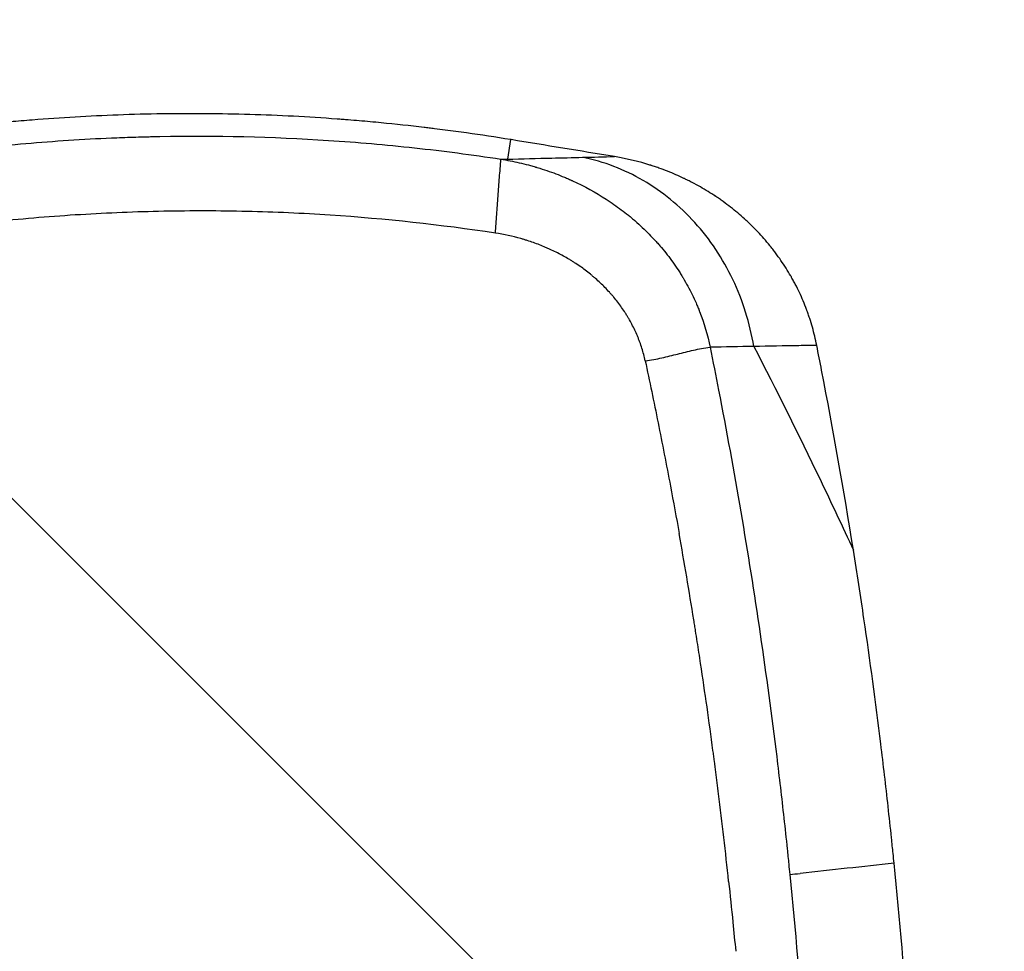
# Model space of a CAD drawing. Units: millimetres. Extents: x -3829 to 3829, y -3829 to 3829.
# Drawn here: x 1193 to 1340, y 88 to 227 of the extents above; entities that cross this region are included whole.
import ezdxf

# ---------------------------------------------------------------- set-up
doc = ezdxf.new("R2010")
doc.units = ezdxf.units.MM
doc.header["$LTSCALE"] = 20
doc.linetypes.add('HIDDEN', pattern=[9.525, 6.35, -3.175])
for name, color, linetype in [('2d', 230, 'Continuous'), ('AS-Free_Space', 31, 'HIDDEN'), ('AS-Free_Space_Hatch', 31, 'HIDDEN'), ('AS-Safetyzone', 5, 'HIDDEN')]:
    doc.layers.add(name, color=color, linetype=linetype)

msp = doc.modelspace()

# ---------------------------------------------------------------- hatches: boundary and pattern name
at = {"layer": 'AS-Free_Space_Hatch'}
h = msp.add_hatch(dxfattribs=at)
h.set_pattern_fill('ANSI31', color=256, scale=100, angle=90)
edge = h.paths.add_edge_path()
edge.add_arc((0, 0), 2828.87, 0, 360)

# ---------------------------------------------------------------- linework, layer by layer
at = {"layer": '2d'}
msp.add_line((1266.11, 208.99), (1265.64, 206.08), dxfattribs=at)
at = {"layer": '2d', "extrusion": (0, 0, -1)}
msp.add_arc((-1232.45, 173.5), 29.14, 126.787, 126.7871, dxfattribs=at)
at = {"layer": '2d'}
msp.add_arc((1232.33, 174.36), 29.1, 50.2466, 50.2467, dxfattribs=at)
for points, knots in [([(1266.11, 208.99), (1263.9, 209.35), (1261.72, 209.68), (1258.5, 210.13), (1256.9, 210.35), (1255.06, 210.58), (1254.14, 210.69), (1253.75, 210.74), (1253.49, 210.77), (1253.36, 210.79), (1251.13, 211.05), (1249, 211.28), (1245.77, 211.59), (1244.68, 211.69), (1243.04, 211.83), (1242.22, 211.9), (1241.26, 211.97), (1240.77, 212.01), (1240.57, 212.02), (1240.43, 212.03), (1240.36, 212.04), (1235.96, 212.37), (1231.63, 212.59), (1225.13, 212.78), (1221.88, 212.84), (1218.09, 212.85), (1216.19, 212.84), (1215.25, 212.83), (1214.77, 212.83), (1214.57, 212.82), (1214.43, 212.82), (1214.37, 212.82), (1212.07, 212.79), (1209.87, 212.73), (1205.53, 212.57), (1203.4, 212.47), (1199.2, 212.23), (1197.07, 212.08), (1193.83, 211.82), (1192.2, 211.68), (1190.27, 211.5), (1189.31, 211.4), (1188.82, 211.35), (1188.58, 211.33), (1188.47, 211.32), (1188.4, 211.31), (1188.37, 211.31), (1179.77, 210.43), (1171.2, 209.17), (1162.62, 207.52)], [0, 0, 0, 0, 0.0625, 0.0625, 0.09375, 0.109375, 0.117187, 0.121094, 0.121094, 0.125, 0.125, 0.1875, 0.1875, 0.21875, 0.21875, 0.234375, 0.242187, 0.246094, 0.248047, 0.248047, 0.25, 0.25, 0.375, 0.375, 0.4375, 0.46875, 0.484375, 0.492187, 0.496094, 0.498047, 0.498047, 0.5, 0.5, 0.5625, 0.5625, 0.625, 0.625, 0.6875, 0.6875, 0.71875, 0.734375, 0.742187, 0.746094, 0.748047, 0.749023, 0.749023, 0.75, 0.75, 1, 1, 1, 1]), ([(1163.27, 204.15), (1171.57, 205.75), (1179.95, 206.99), (1192.62, 208.33), (1196.86, 208.68), (1203.25, 209.08), (1205.38, 209.19), (1208.58, 209.32), (1210.18, 209.37), (1212.05, 209.42), (1212.99, 209.44), (1213.45, 209.45), (1213.65, 209.46), (1213.79, 209.46), (1213.86, 209.46), (1222.19, 209.62), (1230.56, 209.43), (1243.27, 208.6), (1247.53, 208.23), (1256.08, 207.3), (1260.37, 206.74), (1264.67, 206.08)], [0, 0, 0, 0, 0.25, 0.25, 0.375, 0.375, 0.4375, 0.4375, 0.46875, 0.484375, 0.492187, 0.496094, 0.498047, 0.498047, 0.5, 0.5, 0.75, 0.75, 0.875, 0.875, 1, 1, 1, 1]), ([(1264.67, 206.08), (1264.83, 206.08), (1265.07, 206.08), (1265.35, 206.08), (1265.5, 206.08), (1265.56, 206.08), (1265.6, 206.08), (1265.62, 206.08), (1265.64, 206.08)], [0.003504372, 0.003504372, 0.003504372, 0.003504372, 0.004530211, 0.005043131, 0.00529959, 0.00542782, 0.00542782, 0.00555605, 0.00555605, 0.00555605, 0.00555605]), ([(1264.67, 206.08), (1265.59, 205.93), (1266.5, 205.75), (1267.86, 205.44), (1268.54, 205.27), (1269.22, 205.09), (1269.55, 204.99), (1269.66, 204.96), (1269.82, 204.91), (1269.91, 204.89), (1270, 204.86), (1270.04, 204.85), (1270.07, 204.84), (1270.08, 204.84), (1271.07, 204.54), (1271.99, 204.23), (1273.3, 203.73), (1273.72, 203.56), (1274.33, 203.31), (1274.63, 203.18), (1274.98, 203.02), (1275.15, 202.95), (1275.23, 202.91), (1275.27, 202.89), (1275.29, 202.88), (1275.3, 202.88), (1275.31, 202.87), (1277.12, 202.05), (1278.8, 201.12), (1281.14, 199.61), (1281.88, 199.09), (1282.96, 198.28), (1283.31, 198), (1283.82, 197.59), (1284.07, 197.38), (1284.36, 197.13), (1284.51, 197.01), (1284.58, 196.95), (1284.61, 196.92), (1284.63, 196.9), (1284.64, 196.89), (1285.38, 196.25), (1286.08, 195.59), (1287.05, 194.6), (1287.37, 194.27), (1287.83, 193.76), (1288.05, 193.51), (1288.31, 193.22), (1288.43, 193.07), (1288.49, 193.01), (1288.52, 192.96), (1288.54, 192.94), (1289.16, 192.21), (1289.74, 191.47), (1290.54, 190.34), (1290.94, 189.77), (1291.37, 189.09), (1291.58, 188.74), (1291.69, 188.57), (1291.73, 188.5), (1291.76, 188.45), (1291.78, 188.42), (1292.28, 187.58), (1292.73, 186.75), (1293.35, 185.5), (1293.54, 185.08), (1293.82, 184.45), (1293.95, 184.14), (1294.1, 183.77), (1294.16, 183.62), (1294.2, 183.51), (1294.22, 183.46), (1294.92, 181.67), (1295.45, 179.88), (1295.81, 178.07)], [0, 0, 0, 0, 0.0625, 0.0625, 0.09375, 0.109375, 0.109375, 0.117188, 0.117188, 0.121094, 0.123047, 0.124023, 0.124023, 0.125, 0.125, 0.1875, 0.1875, 0.21875, 0.21875, 0.234375, 0.242188, 0.246094, 0.248047, 0.249023, 0.249512, 0.249512, 0.25, 0.25, 0.375, 0.375, 0.4375, 0.4375, 0.46875, 0.46875, 0.484375, 0.492188, 0.496094, 0.498047, 0.499023, 0.499023, 0.5, 0.5, 0.5625, 0.5625, 0.59375, 0.59375, 0.609375, 0.617188, 0.621094, 0.623047, 0.623047, 0.625, 0.625, 0.6875, 0.6875, 0.71875, 0.734375, 0.742188, 0.746094, 0.748047, 0.748047, 0.75, 0.75, 0.8125, 0.8125, 0.84375, 0.84375, 0.859375, 0.867188, 0.871094, 0.871094, 0.875, 0.875, 1, 1, 1, 1]), ([(1265.64, 206.08), (1267.84, 206.13), (1270.05, 206.19), (1272.25, 206.24), (1273.79, 206.28), (1275.32, 206.31), (1276.85, 206.35)], [0, 0, 0, 0, 0.01546321, 0.01546321, 0.01546321, 0.02620659, 0.02620659, 0.02620659, 0.02620659]), ([(1302.33, 178.19), (1301.75, 181.65), (1300.69, 185.02), (1297.71, 191.27), (1295.8, 194.14), (1291.28, 199.13), (1288.68, 201.25), (1283.03, 204.54), (1279.98, 205.71), (1276.85, 206.35)], [0, 0, 0, 0, 0.25, 0.25, 0.5, 0.5, 0.75, 0.75, 1, 1, 1, 1]), ([(1311.69, 178.35), (1311.51, 179.25), (1311.3, 180.15), (1310.92, 181.48), (1310.79, 181.93), (1310.57, 182.59), (1310.46, 182.92), (1310.32, 183.3), (1310.26, 183.47), (1310.22, 183.58), (1310.2, 183.63), (1309.86, 184.53), (1309.51, 185.38), (1308.92, 186.63), (1308.71, 187.04), (1308.39, 187.66), (1308.22, 187.97), (1308.03, 188.32), (1307.94, 188.48), (1307.88, 188.58), (1307.85, 188.63), (1307.37, 189.46), (1306.89, 190.23), (1306.11, 191.37), (1305.84, 191.74), (1305.42, 192.3), (1305.21, 192.58), (1304.96, 192.9), (1304.83, 193.06), (1304.77, 193.13), (1304.74, 193.17), (1304.72, 193.2), (1304.14, 193.91), (1303.55, 194.59), (1302.6, 195.58), (1302.28, 195.91), (1301.78, 196.4), (1301.53, 196.64), (1301.23, 196.92), (1301.08, 197.05), (1301.02, 197.11), (1300.97, 197.15), (1300.95, 197.17), (1300.28, 197.78), (1299.59, 198.36), (1298.52, 199.2), (1298.15, 199.48), (1297.58, 199.88), (1297.3, 200.08), (1296.96, 200.31), (1296.79, 200.43), (1296.71, 200.49), (1296.67, 200.51), (1296.65, 200.53), (1296.63, 200.54), (1295.9, 201.02), (1295.15, 201.49), (1293.97, 202.16), (1293.57, 202.38), (1292.95, 202.7), (1292.64, 202.86), (1292.27, 203.04), (1292.09, 203.13), (1292, 203.17), (1291.96, 203.19), (1291.93, 203.2), (1291.92, 203.21), (1291.13, 203.58), (1290.33, 203.94), (1289.06, 204.43), (1288.63, 204.6), (1287.97, 204.83), (1287.64, 204.94), (1287.25, 205.07), (1287.05, 205.14), (1286.95, 205.17), (1286.9, 205.18), (1286.88, 205.19), (1286.86, 205.2), (1285.28, 205.69), (1283.52, 206.14), (1281.59, 206.46)], [0, 0, 0, 0, 0.0625, 0.0625, 0.09375, 0.09375, 0.109375, 0.117187, 0.121094, 0.121094, 0.125, 0.125, 0.1875, 0.1875, 0.21875, 0.21875, 0.234375, 0.242187, 0.246094, 0.246094, 0.25, 0.25, 0.3125, 0.3125, 0.34375, 0.34375, 0.359375, 0.367187, 0.371094, 0.373047, 0.373047, 0.375, 0.375, 0.4375, 0.4375, 0.46875, 0.46875, 0.484375, 0.492187, 0.496094, 0.498047, 0.498047, 0.5, 0.5, 0.5625, 0.5625, 0.59375, 0.59375, 0.609375, 0.617187, 0.621094, 0.623047, 0.624023, 0.624023, 0.625, 0.625, 0.6875, 0.6875, 0.71875, 0.71875, 0.734375, 0.742188, 0.746094, 0.748047, 0.749023, 0.749023, 0.75, 0.75, 0.8125, 0.8125, 0.84375, 0.84375, 0.859375, 0.867188, 0.871094, 0.873047, 0.874023, 0.874023, 0.875, 0.875, 1, 1, 1, 1]), ([(1263.85, 195.06), (1255.69, 196.3), (1247.49, 197.19), (1237.19, 197.87), (1235.13, 197.98), (1231, 198.17), (1224.8, 198.38), (1218.61, 198.39), (1210.35, 198.23), (1206.22, 198.06), (1197.96, 197.56), (1189.71, 196.87), (1181.51, 195.84), (1176.39, 195.09), (1175.37, 194.93), (1173.33, 194.61), (1171.29, 194.27), (1169, 193.87), (1167.66, 193.63), (1167.31, 193.57), (1167.22, 193.55), (1167.17, 193.54), (1167.15, 193.54), (1167.13, 193.53), (1167.02, 193.51), (1166.5, 193.42), (1165.87, 193.3), (1165.28, 193.19)], [0, 0, 0, 0, 0.2073039, 0.2073039, 0.2591298, 0.2591298, 0.3109558, 0.4146077, 0.4146077, 0.5182597, 0.5182597, 0.6219116, 0.7255636, 0.7255636, 0.7514765, 0.7514765, 0.7773895, 0.8033025, 0.8097808, 0.8114003, 0.8122101, 0.8122101, 0.812615, 0.812615, 0.8130199, 0.816259, 0.8292155, 0.8292155, 0.8292155, 0.8292155]), ([(1286.16, 176.05), (1286.02, 176.67), (1285.78, 177.61), (1285.41, 178.68), (1285.21, 179.21), (1285.12, 179.44), (1285.06, 179.59), (1285.03, 179.67), (1284.75, 180.34), (1284.34, 181.21), (1283.79, 182.2), (1283.5, 182.69), (1283.37, 182.9), (1283.28, 183.04), (1283.23, 183.11), (1282.84, 183.72), (1282.29, 184.51), (1281.58, 185.4), (1281.21, 185.83), (1281.05, 186.02), (1280.94, 186.14), (1280.88, 186.2), (1280.4, 186.74), (1279.72, 187.43), (1278.88, 188.2), (1278.44, 188.57), (1278.25, 188.73), (1278.13, 188.84), (1278.06, 188.89), (1277.5, 189.35), (1276.73, 189.93), (1275.78, 190.57), (1275.3, 190.87), (1275.09, 191), (1274.95, 191.09), (1274.88, 191.13), (1274.26, 191.5), (1273.41, 191.97), (1272.38, 192.47), (1271.86, 192.71), (1271.64, 192.81), (1271.49, 192.88), (1271.41, 192.91), (1270.74, 193.2), (1269.83, 193.55), (1268.75, 193.91), (1268.28, 194.06), (1267.97, 194.15), (1267.81, 194.2), (1266.41, 194.6), (1265.14, 194.87), (1263.85, 195.06)], [0, 0, 0, 0, 0.0625, 0.09375, 0.109375, 0.117188, 0.117188, 0.125, 0.125, 0.1875, 0.21875, 0.234375, 0.242188, 0.242188, 0.25, 0.25, 0.3125, 0.34375, 0.359375, 0.367188, 0.367188, 0.375, 0.375, 0.4375, 0.46875, 0.484375, 0.492188, 0.492188, 0.5, 0.5, 0.5625, 0.59375, 0.609375, 0.617188, 0.617188, 0.625, 0.625, 0.6875, 0.71875, 0.734375, 0.742188, 0.742188, 0.75, 0.75, 0.8125, 0.84375, 0.859375, 0.859375, 0.875, 0.875, 1, 1, 1, 1]), ([(1295.81, 178.07), (1296.25, 175.94), (1296.67, 173.81), (1299.42, 159.61), (1301.49, 147.49), (1304.16, 129.27), (1304.98, 123.18), (1306.1, 114.05), (1306.46, 111), (1306.96, 106.42), (1307.13, 104.89), (1307.37, 102.6), (1307.45, 101.84), (1307.57, 100.57), (1307.63, 100.06), (1307.68, 99.55)], [0, 0, 0, 0, 0.082068, 0.082068, 0.545878, 0.545878, 0.777783, 0.777783, 0.893735, 0.893735, 0.951711, 0.951711, 0.9807, 0.9807, 1, 1, 1, 1]), ([(1311.69, 178.35), (1310.8, 178.33), (1309.92, 178.32), (1309.03, 178.3), (1306.8, 178.26), (1304.57, 178.22), (1302.33, 178.19)], [0.00944539, 0.00944539, 0.00944539, 0.00944539, 0.01564378, 0.01564378, 0.01564378, 0.03128757, 0.03128757, 0.03128757, 0.03128757]), ([(1317.16, 147.83), (1315.72, 156.79), (1314.14, 165.73), (1312.18, 175.88), (1311.93, 177.11), (1311.69, 178.35)], [0, 0, 0, 0, 0.878203, 0.878203, 1, 1, 1, 1]), ([(1286.16, 176.05), (1286.8, 173.01), (1288.08, 166.87), (1289.77, 158.26), (1290.79, 152.69), (1291.21, 150.31)], [0, 0, 0, 0, 0.125, 0.25, 0.3422523, 0.3422523, 0.3422523, 0.3422523]), ([(1298.58, 98.51), (1298.12, 102.9), (1297.61, 107.25), (1296.94, 112.65), (1296.74, 114.26), (1296.5, 116.14), (1296.39, 116.95), (1296.32, 117.48), (1296.28, 117.75), (1295.96, 120.18), (1295.37, 124.49), (1294.57, 129.89), (1293.99, 133.67), (1293.69, 135.56), (1293.57, 136.37), (1293.48, 136.91), (1293.44, 137.18), (1292.7, 141.73), (1291.98, 146.02), (1291.21, 150.31)], [0, 0, 0, 0, 0.1667129, 0.1667129, 0.2083911, 0.2292302, 0.2396498, 0.2396498, 0.2500693, 0.2500693, 0.3334258, 0.4167822, 0.4584605, 0.4792996, 0.4897191, 0.4897191, 0.5001387, 0.5001387, 0.6668516, 0.6668516, 0.6668516, 0.6668516]), ([(1323.2, 101.24), (1323.16, 101.71), (1323.11, 102.18), (1322.98, 103.44), (1322.9, 104.22), (1322.66, 106.55), (1322.49, 108.11), (1321.97, 112.78), (1321.61, 115.89), (1320.46, 125.21), (1319.63, 131.41), (1318.22, 141.02), (1317.7, 144.43), (1317.16, 147.83)], [0, 0, 0, 0, 0.030416, 0.030416, 0.080385, 0.080385, 0.180324, 0.180324, 0.3802, 0.3802, 0.779953, 0.779953, 1, 1, 1, 1]), ([(1323.15, -100.05), (1323.31, -98.43), (1323.47, -96.81), (1323.83, -93.08), (1324.02, -90.97), (1324.59, -84.65), (1324.94, -80.43), (1325.91, -67.78), (1326.45, -59.33), (1327.75, -33.97), (1328.19, -17.04), (1328.22, 16.8), (1327.81, 33.74), (1326.14, 67.53), (1324.89, 84.4), (1323.2, 101.24)], [0, 0, 0, 0, 0.024249, 0.024249, 0.05573, 0.05573, 0.118691, 0.118691, 0.244613, 0.244613, 0.496457, 0.496457, 0.748301, 0.748301, 1, 1, 1, 1]), ([(1298.58, 98.51), (1298.8, 96.48), (1299.15, 93.02), (1299.49, 89.55), (1299.63, 88.11)], [0, 0, 0, 0, 0.0625, 0.1069027, 0.1069027, 0.1069027, 0.1069027]), ([(1307.68, 99.55), (1309.33, 83.01), (1310.56, 66.45), (1312.18, 33.55), (1312.59, 17.2), (1312.59, 0.85)], [0, 0, 0, 0, 0.504023, 0.504023, 1, 1, 1, 1])]:
    msp.add_open_spline(points, degree=3, knots=knots, dxfattribs=at)
for points, degree in [([(1266.18, 208.98), (1266.16, 208.98), (1266.14, 208.99), (1266.11, 208.99)], 3), ([(1281.59, 206.46), (1276.45, 207.3), (1271.32, 208.14), (1266.18, 208.98)], 3), ([(1263.85, 195.06), (1264.67, 206.08)], 1), ([(1276.85, 206.35), (1278.43, 206.39), (1280.01, 206.43), (1281.59, 206.46)], 3), ([(1286.16, 176.05), (1287.02, 176.16), (1288.66, 176.47), (1290.99, 177.06), (1293.31, 177.65), (1294.95, 177.96), (1295.81, 178.07)], 3), ([(1302.33, 178.19), (1300.16, 178.15), (1297.99, 178.11), (1295.81, 178.07)], 3), ([(1302.33, 178.19), (1305.7, 171.66), (1308.98, 165.07), (1312.18, 158.4)], 3), ([(1312.18, 158.4), (1313.86, 154.9), (1315.52, 151.37), (1317.16, 147.83)], 3), ([(1323.2, 101.24), (1318.54, 100.72), (1313.88, 100.21), (1309.22, 99.7)], 3), ([(1307.68, 99.55), (1308.19, 99.6), (1308.71, 99.65), (1309.22, 99.7)], 3)]:
    msp.add_open_spline(points, degree=degree, dxfattribs=at)
at = {"layer": 'AS-Free_Space'}
msp.add_circle((0, 0), 2828.87, dxfattribs=at)
at = {"layer": 'AS-Safetyzone', "flags": 128}
msp.add_lwpolyline([(3828.87, 0, 1), (-3828.87, 0, 1), (3828.87, 0)], format="xyb", dxfattribs=at)

doc.saveas('drawing.dxf')
